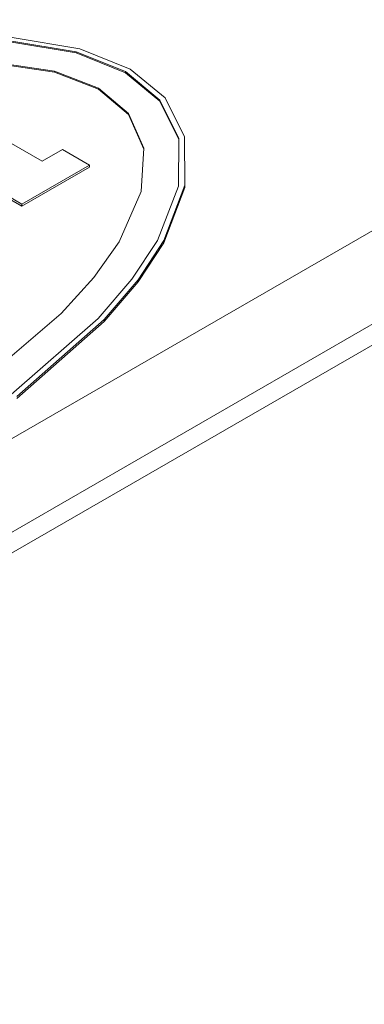
# Model space of a CAD drawing. Units: millimetres. Extents: x 11 to 1180, y 5 to 832.
# Drawn here: x 1065 to 1066, y 670 to 675 of the extents above; entities that cross this region are included whole.
import ezdxf

# ---------------------------------------------------------------- set-up
doc = ezdxf.new("R2010")
doc.units = ezdxf.units.MM

msp = doc.modelspace()

# ---------------------------------------------------------------- linework, layer by layer
at = {"color": 7, "linetype": 'Continuous', "lineweight": 15}
for p, q in [((1053.29749, 666.26523), (1075.74813, 679.2257)), ((1053.29749, 666.16152), (1075.74813, 679.122)), ((1053.7465, 666.99101), (1074.4909, 678.9665)), ((1064.47427, 675.18359), (1064.81172, 675.12751)), ((1064.46166, 675.16677), (1064.79373, 675.1124)), ((1064.79373, 675.10722), (1064.46166, 675.16158)), ((1064.79373, 675.1124), (1065.03918, 675.01355)), ((1064.79373, 675.1124), (1064.79373, 675.10722)), ((1065.03918, 675.00836), (1064.79373, 675.10722)), ((1064.81172, 675.12751), (1065.06163, 675.02651)), ((1064.68578, 675.0166), (1064.386, 675.06065)), ((1064.68578, 675.01142), (1064.386, 675.05547)), ((1064.90447, 674.9306), (1064.68578, 675.0166)), ((1064.68578, 675.0166), (1064.68578, 675.01142)), ((1064.90447, 674.92541), (1064.68578, 675.01142)), ((1065.03918, 675.01355), (1065.21041, 674.87186)), ((1065.03918, 675.01355), (1065.03918, 675.00836)), ((1065.21041, 674.86667), (1065.03918, 675.00836)), ((1065.06163, 675.02651), (1065.23658, 674.88224)), ((1065.05345, 674.80435), (1064.90447, 674.9306)), ((1064.90447, 674.9306), (1064.90447, 674.92541)), ((1065.05345, 674.79916), (1064.90447, 674.92541)), ((1065.21041, 674.87186), (1065.30459, 674.68016)), ((1065.21041, 674.87186), (1065.21041, 674.86667)), ((1065.30456, 674.67502), (1065.21041, 674.86667)), ((1065.23658, 674.88224), (1065.33372, 674.68744)), ((1064.21973, 674.7997), (1064.62384, 674.56641)), ((1065.12976, 674.63129), (1065.05345, 674.80435)), ((1065.05345, 674.80435), (1065.05345, 674.79916)), ((1065.12949, 674.62672), (1065.05345, 674.79916)), ((1065.30459, 674.68016), (1065.30343, 674.4427)), ((1065.33372, 674.68744), (1065.3345, 674.44646)), ((1064.62384, 674.56641), (1064.72487, 674.62474)), ((1064.72487, 674.62474), (1064.85957, 674.54697)), ((1065.11697, 674.41498), (1065.12976, 674.63129)), ((1064.85957, 674.54697), (1064.52281, 674.35256)), ((1064.85957, 674.54697), (1064.85957, 674.5366)), ((1064.52281, 674.34219), (1064.85957, 674.5366)), ((1065.30343, 674.4427), (1065.19781, 674.17035)), ((1065.3345, 674.44646), (1065.22956, 674.17035)), ((1065.3345, 674.44646), (1065.3345, 674.43608)), ((1064.52281, 674.35256), (1064.38811, 674.43033)), ((1064.38811, 674.41996), (1064.52281, 674.34219)), ((1065.00731, 674.16517), (1065.11697, 674.41498)), ((1065.22956, 674.15998), (1065.3345, 674.43608)), ((1064.52281, 674.35256), (1064.52281, 674.34219)), ((1064.88182, 673.98721), (1065.00731, 674.16517)), ((1065.19781, 674.17035), (1065.07051, 673.97728)), ((1065.22956, 674.17035), (1065.10196, 673.97476)), ((1065.10196, 673.96439), (1065.22956, 674.15998)), ((1065.22956, 674.17035), (1065.22956, 674.15998)), ((1064.71887, 673.80601), (1064.88182, 673.98721)), ((1065.07051, 673.97728), (1064.90224, 673.78139)), ((1065.10196, 673.97476), (1064.9328, 673.77643)), ((1064.9328, 673.76606), (1065.10196, 673.96439)), ((1065.10196, 673.97476), (1065.10196, 673.96439)), ((1064.30585, 673.45385), (1064.71887, 673.80601)), ((1064.90224, 673.78139), (1064.46936, 673.40261)), ((1064.9328, 673.77643), (1064.49661, 673.3932)), ((1064.49661, 673.38283), (1064.9328, 673.76606)), ((1064.9328, 673.77643), (1064.9328, 673.76606))]:
    msp.add_line(p, q, dxfattribs=at)

doc.saveas('drawing.dxf')
